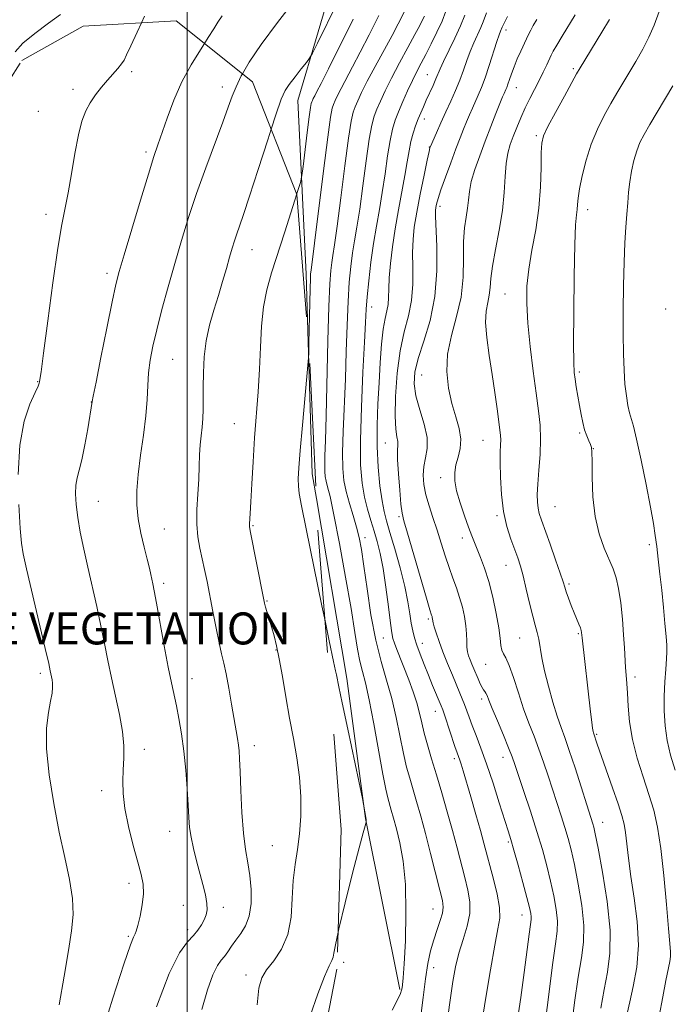
# Model space of a CAD drawing. Extents: x 2197300 to 2200200, y 347300 to 350200.
# Drawn here: x 2198958 to 2199121, y 347638 to 347884 of the extents above; entities that cross this region are included whole.
import ezdxf
from ezdxf.enums import TextEntityAlignment as Align

# ---------------------------------------------------------------- set-up
doc = ezdxf.new("R2010")
doc.units = 0
doc.header["$MEASUREMENT"] = 0
doc.linetypes.add('DGN Style 2', pattern=[51.195507, 30.717304, -20.478203])
doc.linetypes.add('DGN Style 3', pattern=[71.67371, 51.195507, -20.478203])
for name, color, linetype, lineweight in [('32000', 7, 'Continuous', 0), ('DENSE LABEL', 7, 'Continuous', 0), ('DTM HARD BREAKLINE', 7, 'Continuous', 0), ('DTM OBSCURED BREAKLINE', 7, 'Continuous', 0), ('DTM OBSCURED SPOT', 7, 'Continuous', 0), ('DTM SPOT ELEVATION', 2, 'Continuous', 13), ('INDEX CONTOUR', 41, 'Continuous', 13), ('INDEX CONTOUR DASHED', 41, 'DGN Style 3', 13), ('INTERMEDIATE CONTOUR', 44, 'Continuous', 0), ('INTERMEDIATE CONTOUR DASHED', 44, 'DGN Style 3', 0), ('OBSCURED GROUND BOUNDARY', 84, 'DGN Style 2', 0)]:
    doc.layers.add(name, color=color, linetype=linetype, lineweight=lineweight)
doc.styles.add('Style-WORKING', font='WORKING.shx')

msp = doc.modelspace()

# ---------------------------------------------------------------- linework, layer by layer
at = {"layer": '32000', "flags": 128}
msp.add_lwpolyline([(2199000, 347500), (2199000, 350000)], dxfattribs=at)
at = {"layer": 'DTM HARD BREAKLINE'}
for points in [[(2199030.381, 347803.508, 1254.078), (2199029.87, 347820.43, 1254.43), (2199027.74, 347863.93, 1257.29), (2199037.99, 347898.39, 1259.56), (2199051.53, 347919.87, 1259.62), (2199082.57, 347949.87, 1259.17), (2199117.5, 347983.14, 1259.3), (2199155, 348020.31, 1259.69)], [(2199053.35, 347641.31, 1252.16), (2199044.73, 347684.13, 1254.04), (2199040.04, 347719.17, 1253.65), (2199032.428, 347764.236, 1253.421)]]:
    msp.add_polyline3d(points, dxfattribs=at)
at = {"layer": 'DTM OBSCURED BREAKLINE'}
msp.add_polyline3d([(2199032.428, 347764.236, 1253.421), (2199031.38, 347770.44, 1253.39), (2199030.381, 347803.508, 1254.078)], dxfattribs=at)
at = {"layer": 'DTM OBSCURED SPOT'}
for p in [(2198986.09, 347871.09, 1263.69), (2199008.86, 347867.32, 1260.5), (2198971.44, 347866.69, 1264.46), (2198962.77, 347861.23, 1264.99), (2198989.73, 347851.03, 1262.33), (2198964.62, 347835.4, 1264.46), (2199016.31, 347826.57, 1257.23), (2198979.91, 347820.64, 1262.44), (2198996.37, 347799.09, 1259.08), (2198962.55, 347793.51, 1264.07), (2198976.02, 347788.38, 1262.03), (2199011.83, 347783.01, 1256.9), (2198977.81, 347763.57, 1261.19), (2198994.35, 347756.66, 1259.11), (2199016.54, 347757.42, 1255.86), (2198994.18, 347743.01, 1259.64), (2199020.03, 347738.56, 1255.89), (2199022.3, 347726.31, 1256.09), (2198963.26, 347720.49, 1264.35), (2199001.21, 347719.19, 1259.26), (2199016.83, 347702.36, 1257.44), (2198989.29, 347701.43, 1261.48), (2198978.59, 347691.08, 1262.53), (2198995.65, 347680.91, 1260.74), (2199021.4, 347677.31, 1256.88), (2198985.48, 347667.89, 1262.44), (2198999.04, 347662.39, 1261.03), (2199009.12, 347661.87, 1259.43), (2199000.15, 347656.28, 1260.54), (2198985.32, 347654.65, 1262.17), (2199014.77, 347644.94, 1256.5)]:
    msp.add_point(p, dxfattribs=at)
at = {"layer": 'DTM SPOT ELEVATION'}
for p in [(2199079.92, 347881.53, 1241.52), (2199060.25, 347870.36, 1246.86), (2199096.78, 347871.87, 1236.25), (2199082.51, 347867.14, 1239.24), (2199059.44, 347859.31, 1245.45), (2199087.51, 347855.13, 1236.26), (2199060.71, 347852.27, 1244.07), (2199063.38, 347837.37, 1241.58), (2199100.37, 347836.55, 1233.46), (2199079.7, 347815.45, 1236.88), (2199046.24, 347812.17, 1247.41), (2199119.97, 347811.73, 1230.28), (2199098.32, 347795.89, 1233.74), (2199058.82, 347795.2, 1241.02), (2199074.16, 347778.84, 1238.89), (2199098.36, 347780.68, 1234.2), (2199049.69, 347778.15, 1244.85), (2199101.83, 347776.75, 1233.97), (2199063.56, 347769.48, 1240.53), (2199092.21, 347762.24, 1235.02), (2199053.13, 347759.7, 1244.23), (2199077.66, 347759.96, 1238.24), (2199044.57, 347754.44, 1249.5), (2199069.03, 347754.39, 1240.54), (2199115.82, 347752.7, 1232.41), (2199079.96, 347747.54, 1238.78), (2199095.74, 347742.85, 1235.73), (2199060.49, 347734.05, 1244.26), (2199049.18, 347729.31, 1248.85), (2199083.35, 347729.37, 1238.91), (2199098.03, 347730.4, 1236.17), (2199058.98, 347728.02, 1245.38), (2199074.82, 347722.76, 1240.85), (2199112.28, 347719.6, 1233.55), (2199073.85, 347714.09, 1242.4), (2199062.21, 347710.99, 1246.68), (2199102.63, 347705.25, 1235.83), (2199067, 347699.13, 1246.38), (2199079.16, 347699.47, 1242.66), (2199104.15, 347683.16, 1237.3), (2199080.52, 347678.29, 1244.23), (2199061.6, 347661.49, 1250.83), (2199083.91, 347659.94, 1244.7), (2199039.29, 347648.09, 1253.53), (2199061.77, 347646.83, 1249.21)]:
    msp.add_point(p, dxfattribs=at)
at = {"layer": 'INDEX CONTOUR'}
for points in [[(2199013.904, 347870.58, 1260), (2199015.587, 347873.471, 1260), (2199018.582, 347877.891, 1260), (2199022.686, 347883.403, 1260), (2199027.018, 347889.119, 1260)], [(2199058.526, 347634.09, 1250), (2199059.214, 347639.302, 1250), (2199059.719, 347643.964, 1250), (2199060.304, 347647.808, 1250), (2199061.008, 347650.986, 1250), (2199061.814, 347653.758, 1250), (2199062.681, 347656.316, 1250), (2199063.471, 347658.592, 1250), (2199064.025, 347660.45, 1250), (2199064.208, 347661.906, 1250), (2199063.98, 347663.578, 1250), (2199063.335, 347666.235, 1250), (2199061.024, 347675.396, 1250), (2199059.722, 347680.424, 1250), (2199058.551, 347684.758, 1250), (2199057.523, 347688.382, 1250), (2199055.797, 347694.203, 1250), (2199055.021, 347697.028, 1250), (2199054.238, 347700.404, 1250), (2199052.44, 347709.407, 1250), (2199051.319, 347714.217, 1250), (2199050.009, 347718.756, 1250), (2199048.615, 347723.417, 1250), (2199047.272, 347728.767, 1250), (2199046.096, 347735.104, 1250), (2199045.113, 347741.651, 1250), (2199044.327, 347747.357, 1250), (2199043.717, 347751.474, 1250), (2199043.156, 347754.47, 1250), (2199042.492, 347757.107, 1250), (2199041.629, 347759.982, 1250), (2199040.695, 347763.02, 1250), (2199039.873, 347765.976, 1250), (2199039.313, 347768.749, 1250), (2199039.021, 347771.807, 1250), (2199038.971, 347775.761, 1250), (2199039.124, 347781.039, 1250), (2199039.677, 347794.184, 1250), (2199039.904, 347801.1, 1250), (2199040.104, 347807.683, 1250), (2199040.338, 347813.539, 1250), (2199040.651, 347818.384, 1250), (2199041.04, 347822.362, 1250), (2199041.491, 347825.724, 1250), (2199041.995, 347828.797, 1250), (2199042.576, 347832.207, 1250), (2199043.262, 347836.658, 1250), (2199044.063, 347842.515, 1250), (2199044.899, 347848.797, 1250), (2199045.666, 347854.189, 1250), (2199046.303, 347857.737, 1250), (2199046.895, 347859.954, 1250), (2199047.569, 347861.711, 1250), (2199048.446, 347863.757, 1250), (2199049.627, 347866.323, 1250), (2199051.208, 347869.511, 1250), (2199053.204, 347873.299, 1250), (2199055.301, 347877.163, 1250), (2199057.106, 347880.457, 1250), (2199058.32, 347882.702, 1250), (2199059.042, 347884.097, 1250), (2199059.468, 347885.013, 1250)], [(2199096.228, 347631.161, 1240), (2199097.142, 347638.059, 1240), (2199098.053, 347644.394, 1240), (2199098.85, 347649.219, 1240), (2199099.366, 347653.178, 1240), (2199099.419, 347657.313, 1240), (2199098.904, 347662.349, 1240), (2199098.026, 347667.73, 1240), (2199097.065, 347672.583, 1240), (2199096.237, 347676.278, 1240), (2199095.485, 347679.168, 1240), (2199094.684, 347681.852, 1240), (2199093.74, 347684.81, 1240), (2199090.476, 347694.828, 1240), (2199089.355, 347698.215, 1240), (2199088.188, 347701.52, 1240), (2199086.954, 347704.736, 1240), (2199085.669, 347708.034, 1240), (2199084.356, 347711.627, 1240), (2199083.048, 347715.589, 1240), (2199081.816, 347719.421, 1240), (2199080.742, 347722.485, 1240), (2199079.893, 347724.347, 1240), (2199079.276, 347725.403, 1240), (2199078.884, 347726.258, 1240), (2199078.679, 347727.449, 1240), (2199078.501, 347729.261, 1240), (2199078.159, 347731.914, 1240), (2199077.511, 347735.493, 1240), (2199076.619, 347739.539, 1240), (2199075.596, 347743.46, 1240), (2199074.548, 347746.775, 1240), (2199073.558, 347749.45, 1240), (2199072.018, 347753.261, 1240), (2199071.367, 347754.938, 1240), (2199070.572, 347757.059, 1240), (2199069.529, 347759.922, 1240), (2199068.433, 347763.154, 1240), (2199067.557, 347766.218, 1240), (2199067.11, 347768.712, 1240), (2199067.08, 347770.771, 1240), (2199067.395, 347772.668, 1240), (2199067.942, 347774.637, 1240), (2199068.447, 347776.77, 1240), (2199068.594, 347779.119, 1240), (2199068.166, 347781.743, 1240), (2199067.335, 347784.702, 1240), (2199066.372, 347788.061, 1240), (2199065.543, 347791.855, 1240), (2199065.102, 347796.013, 1240), (2199065.302, 347800.433, 1240), (2199066.259, 347805.032, 1240), (2199067.562, 347809.785, 1240), (2199068.662, 347814.684, 1240), (2199069.163, 347819.662, 1240), (2199069.261, 347824.424, 1240), (2199069.305, 347828.616, 1240), (2199069.556, 347831.983, 1240), (2199069.937, 347834.668, 1240), (2199070.287, 347836.915, 1240), (2199070.507, 347838.969, 1240), (2199070.752, 347841.103, 1240), (2199071.241, 347843.592, 1240), (2199072.13, 347846.629, 1240), (2199073.339, 347850.086, 1240), (2199074.722, 347853.748, 1240), (2199076.134, 347857.377, 1240), (2199077.426, 347860.643, 1240), (2199079.095, 347864.783, 1240), (2199079.461, 347865.657, 1240), (2199079.892, 347866.623, 1240), (2199080.126, 347867.192, 1240), (2199080.415, 347867.994, 1240), (2199080.79, 347869.125, 1240), (2199081.288, 347870.58, 1240), (2199081.943, 347872.325, 1240), (2199082.768, 347874.294, 1240), (2199083.649, 347876.278, 1240), (2199085.068, 347879.382, 1240), (2199085.584, 347880.465, 1240), (2199086.116, 347881.487, 1240), (2199086.78, 347882.65, 1240), (2199087.68, 347884.142, 1240)]]:
    msp.add_polyline3d(points, dxfattribs=at)
at = {"layer": 'INDEX CONTOUR DASHED'}
msp.add_polyline3d([(2198992.388, 347636.952, 1260), (2198995.529, 347645.3, 1260), (2198998.095, 347650.544, 1260), (2199000.074, 347653.299, 1260), (2199001.587, 347654.832, 1260), (2199002.745, 347656.188, 1260), (2199003.623, 347657.532, 1260), (2199004.281, 347658.803, 1260), (2199004.763, 347659.991, 1260), (2199005.02, 347661.278, 1260), (2199004.981, 347662.896, 1260), (2199004.608, 347665.016, 1260), (2199003.976, 347667.583, 1260), (2199002.364, 347673.579, 1260), (2199001.598, 347676.651, 1260), (2199001.001, 347679.459, 1260), (2199000.642, 347681.893, 1260), (2199000.436, 347684.378, 1260), (2199000.261, 347687.478, 1260), (2199000.011, 347691.563, 1260), (2198999.66, 347696.261, 1260), (2198999.192, 347701.012, 1260), (2198998.613, 347705.347, 1260), (2198997.973, 347709.143, 1260), (2198997.336, 347712.372, 1260), (2198996.096, 347718.09, 1260), (2198995.304, 347722.012, 1260), (2198994.306, 347727.342, 1260), (2198992.367, 347738.039, 1260), (2198991.787, 347741.141, 1260), (2198991.441, 347742.86, 1260), (2198990.927, 347745.193, 1260), (2198990.554, 347746.817, 1260), (2198990.006, 347749.077, 1260), (2198989.251, 347752.096, 1260), (2198988.446, 347755.598, 1260), (2198987.786, 347759.202, 1260), (2198987.435, 347762.657, 1260), (2198987.421, 347766.224, 1260), (2198987.742, 347770.287, 1260), (2198988.355, 347775.071, 1260), (2198989.074, 347780.155, 1260), (2198989.672, 347784.955, 1260), (2198989.994, 347789.033, 1260), (2198990.159, 347792.524, 1260), (2198990.358, 347795.708, 1260), (2198990.756, 347798.874, 1260), (2198991.423, 347802.362, 1260), (2198992.406, 347806.522, 1260), (2198993.721, 347811.574, 1260), (2198995.27, 347817.233, 1260), (2198996.928, 347823.086, 1260), (2198998.607, 347828.828, 1260), (2199000.392, 347834.6, 1260), (2199002.408, 347840.654, 1260), (2199004.701, 347847.074, 1260), (2199008.945, 347858.501, 1260), (2199010.306, 347862.244, 1260), (2199011.307, 347864.963, 1260), (2199012.292, 347867.358, 1260), (2199013.605, 347870.067, 1260), (2199013.904, 347870.58, 1260)], dxfattribs=at)
at = {"layer": 'INTERMEDIATE CONTOUR'}
for points in [[(2199021.092, 347856.704, 1258), (2199022.27, 347860.325, 1258), (2199023.627, 347864.216, 1258), (2199024.588, 347866.367, 1258), (2199025.624, 347867.94, 1258), (2199027.058, 347869.824, 1258), (2199028.627, 347871.815, 1258), (2199029.923, 347873.434, 1258), (2199030.708, 347874.463, 1258), (2199031.429, 347875.717, 1258), (2199032.705, 347878.27, 1258), (2199037.647, 347888.266, 1258)], [(2199051.375, 347636.154, 1252), (2199052.722, 347638.708, 1252), (2199053.462, 347640.29, 1252), (2199053.769, 347641.173, 1252), (2199053.883, 347641.755, 1252), (2199054.012, 347642.509, 1252), (2199054.195, 347644.213, 1252), (2199054.438, 347647.717, 1252), (2199054.713, 347653.506, 1252), (2199054.868, 347660.588, 1252), (2199054.72, 347667.604, 1252), (2199054.153, 347673.45, 1252), (2199053.326, 347678.052, 1252), (2199052.467, 347681.588, 1252), (2199051.759, 347684.247, 1252), (2199051.197, 347686.252, 1252), (2199050.3, 347689.325, 1252), (2199049.782, 347691.511, 1252), (2199049.042, 347695.276, 1252), (2199046.805, 347707.818, 1252), (2199045.652, 347713.861, 1252), (2199044.699, 347718.073, 1252), (2199043.935, 347720.976, 1252), (2199043.309, 347723.508, 1252), (2199042.746, 347726.55, 1252), (2199042.074, 347730.749, 1252), (2199041.107, 347736.692, 1252), (2199039.734, 347744.57, 1252), (2199038.196, 347752.987, 1252), (2199036.816, 347760.149, 1252), (2199035.842, 347764.723, 1252), (2199035.232, 347767.219, 1252), (2199034.863, 347768.61, 1252), (2199034.633, 347769.747, 1252), (2199034.513, 347771.002, 1252), (2199034.493, 347772.622, 1252), (2199034.559, 347774.963, 1252), (2199034.693, 347778.792, 1252), (2199034.872, 347784.971, 1252), (2199035.302, 347803.724, 1252), (2199035.531, 347812.343, 1252), (2199035.76, 347818.033, 1252), (2199035.994, 347821.33, 1252), (2199036.245, 347823.334, 1252), (2199036.535, 347825.134, 1252), (2199036.951, 347827.804, 1252), (2199037.592, 347832.415, 1252), (2199038.508, 347839.514, 1252), (2199039.533, 347847.556, 1252), (2199040.456, 347854.47, 1252), (2199041.124, 347858.728, 1252), (2199041.629, 347860.956, 1252), (2199042.129, 347862.32, 1252), (2199042.781, 347863.832, 1252), (2199043.744, 347865.887, 1252), (2199045.182, 347868.725, 1252), (2199047.16, 347872.431, 1252), (2199051.386, 347880.215, 1252), (2199052.934, 347883.139, 1252), (2199055.437, 347887.992, 1252)], [(2198956.917, 347876.058, 1266), (2198958.873, 347878.236, 1266), (2198961.885, 347880.719, 1266), (2198965.32, 347883.299, 1266), (2198968.296, 347885.476, 1266)], [(2198988.575, 347883.377, 1264), (2198989.312, 347885.036, 1264)], [(2199004.369, 347878.202, 1262), (2199005.318, 347879.655, 1262), (2199006.715, 347881.866, 1262), (2199007.75, 347883.548, 1262), (2199008.762, 347885.09, 1262)], [(2199030.523, 347801.66, 1254), (2199030.558, 347803.123, 1254), (2199030.829, 347816.742, 1254), (2199030.9, 347819.337, 1254), (2199030.952, 347820.506, 1254), (2199030.998, 347820.944, 1254), (2199031.075, 347821.471, 1254), (2199031.326, 347823.4, 1254), (2199031.923, 347828.172, 1254), (2199034.169, 347846.314, 1254), (2199035.245, 347854.752, 1254), (2199035.944, 347859.718, 1254), (2199036.363, 347861.958, 1254), (2199036.689, 347862.929, 1254), (2199037.094, 347863.869, 1254), (2199037.694, 347865.147, 1254), (2199038.588, 347866.912, 1254), (2199041.475, 347872.32, 1254), (2199043.415, 347876.019, 1254), (2199045.629, 347880.369, 1254), (2199048.077, 347885.224, 1254)], [(2199065.329, 347634.523, 1248), (2199066.004, 347639.239, 1248), (2199066.634, 347643.356, 1248), (2199067.307, 347646.995, 1248), (2199068.144, 347650.419, 1248), (2199069.196, 347653.829, 1248), (2199070.204, 347657.178, 1248), (2199070.837, 347660.356, 1248), (2199070.851, 347663.315, 1248), (2199070.365, 347666.232, 1248), (2199069.586, 347669.347, 1248), (2199067.668, 347676.789, 1248), (2199066.511, 347681.131, 1248), (2199065.206, 347685.821, 1248), (2199063.835, 347690.581, 1248), (2199062.5, 347695.09, 1248), (2199061.294, 347699.082, 1248), (2199060.262, 347702.545, 1248), (2199059.434, 347705.531, 1248), (2199058.81, 347708.125, 1248), (2199058.248, 347710.553, 1248), (2199057.567, 347713.077, 1248), (2199056.644, 347715.88, 1248), (2199055.561, 347718.821, 1248), (2199052.606, 347726.411, 1248), (2199051.98, 347728.05, 1248), (2199051.586, 347729.218, 1248), (2199051.3, 347730.605, 1248), (2199050.968, 347733.058, 1248), (2199050.468, 347737.108, 1248), (2199049.833, 347742.024, 1248), (2199049.132, 347746.756, 1248), (2199048.417, 347750.506, 1248), (2199047.679, 347753.466, 1248), (2199046.889, 347756.079, 1248), (2199046.039, 347758.725, 1248), (2199045.195, 347761.546, 1248), (2199044.443, 347764.621, 1248), (2199043.862, 347768.13, 1248), (2199043.512, 347772.66, 1248), (2199043.45, 347778.9, 1248), (2199043.69, 347787.114, 1248), (2199044.094, 347795.891, 1248), (2199044.483, 347803.397, 1248), (2199044.728, 347808.346, 1248), (2199044.906, 347811.643, 1248), (2199045.145, 347814.736, 1248), (2199045.542, 347818.737, 1248), (2199046.087, 347823.394, 1248), (2199046.738, 347828.114, 1248), (2199047.456, 347832.46, 1248), (2199048.2, 347836.611, 1248), (2199048.932, 347840.902, 1248), (2199049.619, 347845.516, 1248), (2199050.264, 347850.039, 1248), (2199050.876, 347853.907, 1248), (2199051.482, 347856.747, 1248), (2199052.161, 347858.951, 1248), (2199053.009, 347861.102, 1248), (2199054.084, 347863.632, 1248), (2199055.286, 347866.356, 1248), (2199056.48, 347868.938, 1248), (2199057.575, 347871.151, 1248), (2199058.652, 347873.212, 1248), (2199059.84, 347875.455, 1248), (2199061.211, 347878.106, 1248), (2199062.63, 347880.973, 1248), (2199063.904, 347883.764, 1248), (2199064.891, 347886.238, 1248)], [(2199073.655, 347631.374, 1246), (2199074.81, 347638.856, 1246), (2199076.015, 347646.279, 1246), (2199077.103, 347652.426, 1246), (2199077.919, 347656.482, 1246), (2199078.347, 347659.226, 1246), (2199078.281, 347661.837, 1246), (2199077.683, 347665.189, 1246), (2199076.774, 347668.945, 1246), (2199074.376, 347677.962, 1246), (2199073.514, 347681.101, 1246), (2199072.364, 347685.156, 1246), (2199071.101, 347689.532, 1246), (2199069.185, 347696.06, 1246), (2199068.674, 347697.734, 1246), (2199068.335, 347698.777, 1246), (2199067.705, 347700.55, 1246), (2199067.153, 347702.147, 1246), (2199064.595, 347709.809, 1246), (2199064.075, 347711.321, 1246), (2199063.689, 347712.336, 1246), (2199061.55, 347717.468, 1246), (2199060.499, 347720.034, 1246), (2199059.432, 347722.696, 1246), (2199058.437, 347725.257, 1246), (2199057.606, 347727.526, 1246), (2199056.999, 347729.398, 1246), (2199056.56, 347731.117, 1246), (2199056.207, 347733.014, 1246), (2199055.847, 347735.387, 1246), (2199055.342, 347738.415, 1246), (2199054.545, 347742.245, 1246), (2199053.381, 347746.865, 1246), (2199052.059, 347751.627, 1246), (2199050.858, 347755.722, 1246), (2199049.989, 347758.63, 1246), (2199049.374, 347760.98, 1246), (2199048.865, 347763.692, 1246), (2199048.357, 347767.461, 1246), (2199047.919, 347772.119, 1246), (2199047.661, 347777.276, 1246), (2199047.659, 347782.592, 1246), (2199047.849, 347787.933, 1246), (2199048.134, 347793.211, 1246), (2199048.435, 347798.298, 1246), (2199048.765, 347802.886, 1246), (2199049.154, 347806.624, 1246), (2199049.612, 347809.295, 1246), (2199050.057, 347811.221, 1246), (2199050.38, 347812.854, 1246), (2199050.519, 347814.614, 1246), (2199050.573, 347816.765, 1246), (2199050.686, 347819.535, 1246), (2199050.974, 347823.077, 1246), (2199051.456, 347827.239, 1246), (2199052.127, 347831.796, 1246), (2199052.958, 347836.506, 1246), (2199054.602, 347845.144, 1246), (2199055.175, 347848.517, 1246), (2199055.629, 347851.281, 1246), (2199056.086, 347853.625, 1246), (2199056.641, 347855.711, 1246), (2199057.27, 347857.589, 1246), (2199057.92, 347859.282, 1246), (2199058.557, 347860.832, 1246), (2199059.218, 347862.359, 1246), (2199059.959, 347864, 1246), (2199061.652, 347867.677, 1246), (2199062.37, 347869.294, 1246), (2199063.438, 347871.863, 1246), (2199064.271, 347873.682, 1246), (2199067.11, 347879.503, 1246), (2199068.551, 347882.63, 1246), (2199069.633, 347885.288, 1246)], [(2199082.684, 347632.747, 1244), (2199083.64, 347639.287, 1244), (2199084.493, 347645.583, 1244), (2199085.722, 347655.194, 1244), (2199086.049, 347657.623, 1244), (2199086.201, 347658.843, 1244), (2199086.22, 347659.549, 1244), (2199086.117, 347660.393, 1244), (2199085.803, 347661.858, 1244), (2199085.161, 347664.379, 1244), (2199084.143, 347668.157, 1244), (2199082.961, 347672.436, 1244), (2199081.894, 347676.223, 1244), (2199081.123, 347678.864, 1244), (2199080.445, 347681.071, 1244), (2199078.26, 347688.062, 1244), (2199076.69, 347693, 1244), (2199075.089, 347697.81, 1244), (2199073.658, 347701.777, 1244), (2199072.439, 347704.918, 1244), (2199071.443, 347707.43, 1244), (2199070.667, 347709.495, 1244), (2199069.516, 347712.7, 1244), (2199068.99, 347714.06, 1244), (2199068.371, 347715.559, 1244), (2199066.485, 347720.043, 1244), (2199065.287, 347722.959, 1244), (2199064.135, 347725.878, 1244), (2199063.176, 347728.477, 1244), (2199062.446, 347730.61, 1244), (2199061.956, 347732.166, 1244), (2199061.698, 347733.1, 1244), (2199061.599, 347733.585, 1244), (2199061.529, 347734.123, 1244), (2199061.468, 347734.398, 1244), (2199061.39, 347734.676, 1244), (2199061.257, 347735.089, 1244), (2199060.867, 347736.352, 1244), (2199059.98, 347739.324, 1244), (2199055.225, 347755.543, 1244), (2199054.328, 347758.642, 1244), (2199053.883, 347760.604, 1244), (2199053.609, 347762.841, 1244), (2199053.288, 347766.349, 1244), (2199052.971, 347770.451, 1244), (2199052.772, 347774.055, 1244), (2199052.764, 347776.349, 1244), (2199052.829, 347777.651, 1244), (2199052.809, 347778.562, 1244), (2199052.599, 347779.678, 1244), (2199052.324, 347781.581, 1244), (2199052.166, 347784.85, 1244), (2199052.28, 347789.79, 1244), (2199052.7, 347795.616, 1244), (2199053.434, 347801.27, 1244), (2199054.439, 347805.961, 1244), (2199055.476, 347809.967, 1244), (2199056.253, 347813.825, 1244), (2199056.572, 347817.928, 1244), (2199056.585, 347822.056, 1244), (2199056.533, 347825.842, 1244), (2199056.631, 347829.081, 1244), (2199056.955, 347832.23, 1244), (2199057.555, 347835.914, 1244), (2199058.43, 347840.478, 1244), (2199059.389, 347845.173, 1244), (2199060.193, 347848.98, 1244), (2199060.664, 347851.147, 1244), (2199060.869, 347852.029, 1244), (2199060.935, 347852.253, 1244), (2199060.994, 347852.399, 1244), (2199062.477, 347855.784, 1244), (2199063.582, 347858.275, 1244), (2199064.823, 347861.032, 1244), (2199066.075, 347863.773, 1244), (2199067.266, 347866.436, 1244), (2199068.338, 347869.014, 1244), (2199069.259, 347871.502, 1244), (2199070.099, 347873.894, 1244), (2199070.955, 347876.186, 1244), (2199071.888, 347878.364, 1244), (2199073.627, 347882.139, 1244), (2199074.23, 347883.619, 1244), (2199075.031, 347885.82, 1244)], [(2199088.437, 347622.536, 1242), (2199090.553, 347639.433, 1242), (2199091.609, 347647.493, 1242), (2199092.366, 347652.739, 1242), (2199092.773, 347655.925, 1242), (2199092.82, 347658.432, 1242), (2199092.511, 347661.371, 1242), (2199091.914, 347664.795, 1242), (2199091.113, 347668.481, 1242), (2199090.167, 347672.286, 1242), (2199089.04, 347676.349, 1242), (2199087.671, 347680.885, 1242), (2199086.059, 347685.936, 1242), (2199084.433, 347690.889, 1242), (2199082.187, 347697.642, 1242), (2199081.481, 347699.621, 1242), (2199080.592, 347701.855, 1242), (2199079.27, 347705.008, 1242), (2199077.768, 347708.557, 1242), (2199076.463, 347711.681, 1242), (2199075.635, 347713.749, 1242), (2199075.183, 347714.92, 1242), (2199074.91, 347715.541, 1242), (2199074.645, 347715.937, 1242), (2199074.333, 347716.333, 1242), (2199073.945, 347716.932, 1242), (2199073.467, 347717.874, 1242), (2199072.928, 347719.068, 1242), (2199071.838, 347721.628, 1242), (2199071.347, 347722.815, 1242), (2199070.919, 347723.898, 1242), (2199070.571, 347724.88, 1242), (2199070.31, 347725.886, 1242), (2199070.149, 347727.073, 1242), (2199070.077, 347728.565, 1242), (2199070.011, 347730.357, 1242), (2199069.849, 347732.412, 1242), (2199069.509, 347734.682, 1242), (2199068.991, 347737.076, 1242), (2199068.317, 347739.489, 1242), (2199067.512, 347741.861, 1242), (2199066.613, 347744.3, 1242), (2199065.662, 347746.955, 1242), (2199064.691, 347749.925, 1242), (2199063.699, 347753.102, 1242), (2199062.675, 347756.328, 1242), (2199061.629, 347759.463, 1242), (2199060.657, 347762.442, 1242), (2199059.874, 347765.216, 1242), (2199059.379, 347767.756, 1242), (2199059.204, 347770.099, 1242), (2199059.361, 347772.299, 1242), (2199059.799, 347774.447, 1242), (2199060.192, 347776.77, 1242), (2199060.148, 347779.531, 1242), (2199059.42, 347782.877, 1242), (2199058.336, 347786.491, 1242), (2199057.37, 347789.939, 1242), (2199056.92, 347792.949, 1242), (2199057.091, 347795.896, 1242), (2199057.913, 347799.317, 1242), (2199059.325, 347803.637, 1242), (2199060.901, 347808.839, 1242), (2199062.126, 347814.796, 1242), (2199062.625, 347821.241, 1242), (2199062.596, 347827.347, 1242), (2199062.265, 347834.977, 1242), (2199062.272, 347836.359, 1242), (2199062.369, 347837.117, 1242), (2199062.551, 347837.99, 1242), (2199062.927, 347839.37, 1242), (2199063.636, 347841.562, 1242), (2199064.75, 347844.716, 1242), (2199066.081, 347848.337, 1242), (2199067.373, 347851.773, 1242), (2199068.429, 347854.524, 1242), (2199069.288, 347856.695, 1242), (2199070.047, 347858.543, 1242), (2199070.786, 347860.283, 1242), (2199071.521, 347861.966, 1242), (2199072.996, 347865.237, 1242), (2199073.792, 347867.129, 1242), (2199074.7, 347869.569, 1242), (2199075.738, 347872.686, 1242), (2199077.638, 347878.691, 1242), (2199078.203, 347880.383, 1242), (2199078.525, 347881.239, 1242), (2199078.974, 347882.297, 1242), (2199079.21, 347882.793, 1242), (2199079.618, 347883.57, 1242), (2199080.35, 347884.898, 1242)], [(2199103.732, 347636.684, 1238), (2199104.496, 347641.296, 1238), (2199105.333, 347645.699, 1238), (2199105.959, 347650.43, 1238), (2199106.019, 347656.195, 1238), (2199105.297, 347663.327, 1238), (2199104.137, 347670.667, 1238), (2199103.017, 347676.685, 1238), (2199102.307, 347680.27, 1238), (2199101.93, 347681.987, 1238), (2199101.696, 347682.82, 1238), (2199097.229, 347696.808, 1238), (2199095.784, 347701.186, 1238), (2199094.659, 347704.396, 1238), (2199093.73, 347706.962, 1238), (2199092.786, 347709.723, 1238), (2199091.685, 347713.28, 1238), (2199090.554, 347717.284, 1238), (2199089.589, 347721.143, 1238), (2199088.93, 347724.383, 1238), (2199088.141, 347729.053, 1238), (2199087.747, 347730.748, 1238), (2199087.258, 347732.505, 1238), (2199086.634, 347734.827, 1238), (2199085.86, 347738.018, 1238), (2199085.022, 347741.591, 1238), (2199084.23, 347744.863, 1238), (2199083.553, 347747.352, 1238), (2199082.896, 347749.38, 1238), (2199081.158, 347754.064, 1238), (2199080.147, 347757.247, 1238), (2199079.298, 347761.022, 1238), (2199078.77, 347765.292, 1238), (2199078.519, 347769.562, 1238), (2199078.457, 347773.235, 1238), (2199078.496, 347775.872, 1238), (2199078.568, 347777.657, 1238), (2199078.609, 347778.928, 1238), (2199078.563, 347780.044, 1238), (2199078.405, 347781.438, 1238), (2199077.692, 347786.745, 1238), (2199077.138, 347790.777, 1238), (2199076.473, 347795.327, 1238), (2199075.746, 347800.046, 1238), (2199075.13, 347804.525, 1238), (2199074.827, 347808.34, 1238), (2199074.963, 347811.201, 1238), (2199075.354, 347813.353, 1238), (2199075.738, 347815.175, 1238), (2199075.938, 347817.047, 1238), (2199076.114, 347819.35, 1238), (2199076.512, 347822.467, 1238), (2199077.287, 347826.625, 1238), (2199078.227, 347831.431, 1238), (2199079.031, 347836.338, 1238), (2199079.481, 347840.87, 1238), (2199079.714, 347844.84, 1238), (2199079.95, 347848.131, 1238), (2199080.364, 347850.708, 1238), (2199080.966, 347852.848, 1238), (2199081.728, 347854.906, 1238), (2199082.617, 347857.161, 1238), (2199083.619, 347859.574, 1238), (2199084.722, 347862.027, 1238), (2199085.902, 347864.422, 1238), (2199088.248, 347868.938, 1238), (2199089.278, 347871.016, 1238), (2199090.147, 347872.843, 1238), (2199091.282, 347875.288, 1238), (2199091.795, 347876.268, 1238), (2199092.639, 347877.722, 1238), (2199094.001, 347879.984, 1238), (2199097.29, 347885.361, 1238)], [(2199118.35, 347634.676, 1234), (2199119.221, 347639.516, 1234), (2199120.012, 347643.622, 1234), (2199120.977, 347648.316, 1234), (2199121.159, 347649.584, 1234), (2199121.163, 347650.797, 1234), (2199120.993, 347652.816, 1234), (2199120.653, 347656.584, 1234), (2199120.149, 347662.635, 1234), (2199119.511, 347669.841, 1234), (2199118.766, 347676.666, 1234), (2199117.934, 347681.968, 1234), (2199116.952, 347686.19, 1234), (2199115.746, 347690.172, 1234), (2199114.3, 347694.565, 1234), (2199112.837, 347699.256, 1234), (2199111.639, 347703.942, 1234), (2199110.912, 347708.341, 1234), (2199110.548, 347712.25, 1234), (2199110.358, 347715.488, 1234), (2199110.191, 347717.969, 1234), (2199110.028, 347719.988, 1234), (2199109.883, 347721.938, 1234), (2199109.621, 347726.859, 1234), (2199109.416, 347730.149, 1234), (2199109.103, 347734.054, 1234), (2199108.682, 347738.099, 1234), (2199108.164, 347741.684, 1234), (2199107.543, 347744.407, 1234), (2199106.764, 347746.64, 1234), (2199104.513, 347751.825, 1234), (2199103.25, 347755.398, 1234), (2199102.251, 347759.728, 1234), (2199101.715, 347764.709, 1234), (2199101.531, 347769.605, 1234), (2199101.506, 347773.519, 1234), (2199101.471, 347775.828, 1234), (2199101.351, 347776.991, 1234), (2199101.095, 347777.74, 1234), (2199100.674, 347778.683, 1234), (2199100.154, 347779.929, 1234), (2199099.624, 347781.462, 1234), (2199099.154, 347783.264, 1234), (2199098.73, 347785.303, 1234), (2199098.329, 347787.543, 1234), (2199097.931, 347789.913, 1234), (2199097.559, 347792.2, 1234), (2199097.254, 347794.152, 1234), (2199097.041, 347795.802, 1234), (2199096.923, 347798.291, 1234), (2199096.887, 347803.048, 1234), (2199096.923, 347810.853, 1234), (2199097.024, 347819.924, 1234), (2199097.186, 347827.831, 1234), (2199097.393, 347832.752, 1234), (2199097.604, 347835.283, 1234), (2199097.773, 347836.628, 1234), (2199097.881, 347837.848, 1234), (2199098.037, 347839.441, 1234), (2199098.381, 347841.765, 1234), (2199099.028, 347845.038, 1234), (2199099.996, 347848.926, 1234), (2199101.278, 347852.957, 1234), (2199102.84, 347856.731, 1234), (2199104.539, 347860.141, 1234), (2199106.204, 347863.15, 1234), (2199107.718, 347865.776, 1234), (2199109.176, 347868.239, 1234), (2199112.451, 347873.687, 1234), (2199114.204, 347876.745, 1234), (2199115.77, 347879.786, 1234), (2199117.038, 347882.754, 1234), (2199118.304, 347886.166, 1234)], [(2199027.505, 347840.513, 1256), (2199027.628, 347840.903, 1256), (2199028.397, 347843.414, 1256), (2199028.772, 347845.096, 1256), (2199029.077, 347847.39, 1256), (2199030.119, 347855.864, 1256), (2199030.621, 347859.817, 1256), (2199030.938, 347862.126, 1256), (2199031.119, 347863.138, 1256), (2199031.249, 347863.537, 1256), (2199031.408, 347863.906, 1256), (2199031.643, 347864.407, 1256), (2199031.993, 347865.099, 1256), (2199032.547, 347866.148, 1256), (2199033.587, 347868.154, 1256), (2199035.442, 347871.822, 1256), (2199041.642, 347884.272, 1256)], [(2199110.332, 347635.355, 1236), (2199110.939, 347638.198, 1236), (2199111.835, 347642.08, 1236), (2199112.702, 347646.886, 1236), (2199113.126, 347652.387, 1236), (2199112.828, 347658.312, 1236), (2199112.064, 347664.221, 1236), (2199111.227, 347669.637, 1236), (2199110.624, 347674.169, 1236), (2199109.908, 347680.602, 1236), (2199109.555, 347682.759, 1236), (2199108.997, 347684.905, 1236), (2199108.056, 347687.783, 1236), (2199106.65, 347691.842, 1236), (2199102.819, 347702.76, 1236), (2199101.859, 347705.6, 1236), (2199101.765, 347705.945, 1236), (2199101.626, 347706.719, 1236), (2199101.413, 347708.271, 1236), (2199101.108, 347710.834, 1236), (2199099.015, 347729.344, 1236), (2199098.888, 347730.707, 1236), (2199098.79, 347731.173, 1236), (2199098.57, 347731.856, 1236), (2199098.188, 347732.825, 1236), (2199097.017, 347735.659, 1236), (2199096.301, 347737.478, 1236), (2199095.607, 347739.313, 1236), (2199095.04, 347740.883, 1236), (2199094.647, 347742.065, 1236), (2199094.225, 347743.386, 1236), (2199093.513, 347745.529, 1236), (2199092.347, 347748.91, 1236), (2199090.964, 347752.852, 1236), (2199088.814, 347758.871, 1236), (2199088.273, 347760.513, 1236), (2199087.964, 347761.839, 1236), (2199087.798, 347763.319, 1236), (2199087.771, 347765.248, 1236), (2199087.902, 347767.882, 1236), (2199088.177, 347771.349, 1236), (2199088.467, 347775.265, 1236), (2199088.608, 347779.124, 1236), (2199088.474, 347782.615, 1236), (2199088.081, 347786.213, 1236), (2199087.477, 347790.596, 1236), (2199086.731, 347796.176, 1236), (2199085.986, 347802.337, 1236), (2199085.402, 347808.193, 1236), (2199085.118, 347813.11, 1236), (2199085.185, 347817.424, 1236), (2199085.632, 347821.715, 1236), (2199086.437, 347826.44, 1236), (2199087.37, 347831.562, 1236), (2199088.153, 347836.917, 1236), (2199088.579, 347842.279, 1236), (2199088.733, 347847.132, 1236), (2199088.776, 347850.894, 1236), (2199088.89, 347853.261, 1236), (2199089.35, 347855.049, 1236), (2199090.455, 347857.354, 1236), (2199092.348, 347860.904, 1236), (2199094.559, 347864.961, 1236), (2199097.643, 347870.543, 1236), (2199098.52, 347872.054, 1236), (2199103.926, 347880.978, 1236), (2199105.852, 347884.19, 1236)], [(2199122.301, 347696.229, 1232), (2199121.175, 347699.994, 1232), (2199120.316, 347703.642, 1232), (2199119.798, 347707.349, 1232), (2199119.578, 347711.092, 1232), (2199119.583, 347714.798, 1232), (2199119.737, 347718.362, 1232), (2199119.955, 347721.55, 1232), (2199120.147, 347724.097, 1232), (2199120.238, 347725.904, 1232), (2199120.206, 347727.534, 1232), (2199120.049, 347729.719, 1232), (2199119.765, 347732.981, 1232), (2199119.39, 347737.007, 1232), (2199118.96, 347741.279, 1232), (2199118.514, 347745.344, 1232), (2199118.083, 347749.028, 1232), (2199117.697, 347752.22, 1232), (2199117.352, 347754.972, 1232), (2199116.904, 347757.973, 1232), (2199116.174, 347762.07, 1232), (2199115.065, 347767.731, 1232), (2199113.79, 347773.895, 1232), (2199112.645, 347779.12, 1232), (2199111.849, 347782.369, 1232), (2199110.912, 347785.683, 1232), (2199110.498, 347787.555, 1232), (2199110.096, 347789.975, 1232), (2199109.755, 347792.908, 1232), (2199109.514, 347796.353, 1232), (2199109.368, 347800.473, 1232), (2199109.298, 347805.462, 1232), (2199109.293, 347811.368, 1232), (2199109.359, 347817.604, 1232), (2199109.507, 347823.432, 1232), (2199109.736, 347828.274, 1232), (2199110.002, 347832.209, 1232), (2199110.248, 347835.477, 1232), (2199110.442, 347838.31, 1232), (2199110.645, 347840.919, 1232), (2199110.942, 347843.506, 1232), (2199111.398, 347846.202, 1232), (2199111.995, 347848.867, 1232), (2199112.701, 347851.29, 1232), (2199113.509, 347853.367, 1232), (2199114.54, 347855.421, 1232), (2199115.945, 347857.88, 1232), (2199117.793, 347861.009, 1232), (2199121.726, 347867.579, 1232)], [(2199037.866, 347655.675, 1254), (2199038.052, 347656.542, 1254), (2199039.622, 347663.016, 1254), (2199041.501, 347670.417, 1254), (2199043.151, 347676.77, 1254), (2199044.162, 347680.587, 1254), (2199044.637, 347682.318, 1254), (2199044.911, 347683.238, 1254), (2199044.927, 347683.624, 1254), (2199044.915, 347683.915, 1254), (2199044.816, 347684.381, 1254), (2199044.238, 347687.738, 1254), (2199043.938, 347689.179, 1254), (2199040.27, 347706.489, 1254), (2199038.888, 347713.065, 1254), (2199038.057, 347717.124, 1254), (2199037.465, 347720.099, 1254), (2199037.245, 347721.071, 1254), (2199036.725, 347723.427, 1254), (2199035.627, 347728.609, 1254), (2199034.578, 347733.662, 1254)]]:
    msp.add_polyline3d(points, dxfattribs=at)
at = {"layer": 'INTERMEDIATE CONTOUR DASHED'}
for points in [[(2198957.714, 347770.283, 1264), (2198958.081, 347777.65, 1264), (2198959.174, 347783.578, 1264), (2198960.623, 347787.913, 1264), (2198961.912, 347790.783, 1264), (2198962.654, 347792.379, 1264), (2198962.954, 347793.115, 1264), (2198963.044, 347793.466, 1264), (2198963.144, 347794.042, 1264), (2198963.426, 347796.012, 1264), (2198964.049, 347800.679, 1264), (2198965.103, 347808.72, 1264), (2198966.386, 347818.294, 1264), (2198967.624, 347826.934, 1264), (2198968.612, 347832.846, 1264), (2198970.18, 347840.761, 1264), (2198971.004, 347845.505, 1264), (2198971.88, 347850.657, 1264), (2198972.775, 347855.303, 1264), (2198973.671, 347858.761, 1264), (2198974.636, 347861.279, 1264), (2198975.759, 347863.332, 1264), (2198977.095, 347865.306, 1264), (2198978.563, 347867.22, 1264), (2198980.051, 347868.996, 1264), (2198982.658, 347871.917, 1264), (2198983.585, 347873.045, 1264), (2198984.215, 347874.039, 1264), (2198984.852, 347875.362, 1264), (2198985.879, 347877.57, 1264), (2198987.516, 347880.99, 1264), (2198988.575, 347883.377, 1264)], [(2198978.243, 347629.128, 1262), (2198981.426, 347639.141, 1262), (2198984.185, 347647.69, 1262), (2198985.825, 347652.54, 1262), (2198986.563, 347654.445, 1262), (2198987.036, 347655.232, 1262), (2198987.29, 347655.943, 1262), (2198987.674, 347657.369, 1262), (2198988.215, 347659.692, 1262), (2198988.746, 347662.514, 1262), (2198989.054, 347665.293, 1262), (2198988.966, 347667.681, 1262), (2198988.479, 347670.111, 1262), (2198987.634, 347673.214, 1262), (2198986.51, 347677.39, 1262), (2198985.352, 347682.115, 1262), (2198984.445, 347686.64, 1262), (2198983.997, 347690.393, 1262), (2198983.916, 347693.522, 1262), (2198984.03, 347696.363, 1262), (2198984.17, 347699.221, 1262), (2198984.165, 347702.343, 1262), (2198983.845, 347705.955, 1262), (2198983.104, 347710.183, 1262), (2198982.102, 347714.771, 1262), (2198981.064, 347719.361, 1262), (2198980.157, 347723.703, 1262), (2198979.314, 347727.958, 1262), (2198978.41, 347732.39, 1262), (2198977.36, 347737.177, 1262), (2198975.108, 347747.032, 1262), (2198974.097, 347751.611, 1262), (2198973.247, 347755.789, 1262), (2198972.601, 347759.509, 1262), (2198972.193, 347762.723, 1262), (2198972.034, 347765.428, 1262), (2198972.123, 347767.629, 1262), (2198972.454, 347769.432, 1262), (2198972.981, 347771.345, 1262), (2198973.651, 347773.972, 1262), (2198974.398, 347777.656, 1262), (2198975.114, 347781.676, 1262), (2198976.257, 347788.54, 1262), (2198976.515, 347789.879, 1262), (2198977.2, 347793.354, 1262), (2198978.431, 347799.546, 1262), (2198979.912, 347806.938, 1262), (2198981.245, 347813.484, 1262), (2198982.175, 347817.796, 1262), (2198983.02, 347821.106, 1262), (2198984.242, 347825.305, 1262), (2198986.137, 347831.663, 1262), (2198988.342, 347838.991, 1262), (2198990.327, 347845.483, 1262), (2198991.714, 347849.845, 1262), (2198992.722, 347852.838, 1262), (2198995.018, 347859.513, 1262), (2198996.675, 347863.959, 1262), (2198998.693, 347868.561, 1262), (2199001.012, 347872.864, 1262), (2199003.338, 347876.624, 1262), (2199004.369, 347878.202, 1262)], [(2199003.726, 347636.327, 1258), (2199005.127, 347641.252, 1258), (2199006.502, 347645.026, 1258), (2199007.626, 347647.338, 1258), (2199008.545, 347648.65, 1258), (2199009.372, 347649.62, 1258), (2199010.208, 347650.778, 1258), (2199011.134, 347652.162, 1258), (2199012.214, 347653.685, 1258), (2199013.465, 347655.316, 1258), (2199014.681, 347657.241, 1258), (2199015.602, 347659.709, 1258), (2199016.034, 347662.853, 1258), (2199016.036, 347666.366, 1258), (2199015.731, 347669.833, 1258), (2199015.241, 347673.009, 1258), (2199014.679, 347676.339, 1258), (2199014.159, 347680.444, 1258), (2199013.768, 347685.658, 1258), (2199013.498, 347691.177, 1258), (2199013.314, 347695.91, 1258), (2199013.18, 347699.069, 1258), (2199013.052, 347701.045, 1258), (2199012.885, 347702.53, 1258), (2199012.636, 347704.146, 1258), (2199011.149, 347712.757, 1258), (2199010.448, 347716.752, 1258), (2199009.774, 347720.342, 1258), (2199009.189, 347723.057, 1258), (2199008.632, 347725.404, 1258), (2199008.011, 347728.135, 1258), (2199007.263, 347731.775, 1258), (2199006.454, 347735.932, 1258), (2199005.005, 347743.476, 1258), (2199004.405, 347746.463, 1258), (2199003.823, 347749.172, 1258), (2199003.233, 347751.821, 1258), (2199002.733, 347754.626, 1258), (2199002.454, 347757.806, 1258), (2199002.477, 347761.477, 1258), (2199002.687, 347765.363, 1258), (2199002.926, 347769.087, 1258), (2199003.068, 347772.353, 1258), (2199003.16, 347775.187, 1258), (2199003.284, 347777.693, 1258), (2199003.501, 347779.977, 1258), (2199003.752, 347782.145, 1258), (2199003.957, 347784.299, 1258), (2199004.055, 347786.56, 1258), (2199004.075, 347789.102, 1258), (2199004.07, 347792.117, 1258), (2199004.105, 347795.714, 1258), (2199004.296, 347799.685, 1258), (2199004.774, 347803.74, 1258), (2199005.616, 347807.648, 1258), (2199006.701, 347811.4, 1258), (2199007.854, 347815.045, 1258), (2199008.928, 347818.59, 1258), (2199009.875, 347821.874, 1258), (2199010.671, 347824.695, 1258), (2199011.315, 347826.93, 1258), (2199011.875, 347828.769, 1258), (2199012.446, 347830.485, 1258), (2199013.136, 347832.436, 1258), (2199014.142, 347835.323, 1258), (2199015.681, 347839.934, 1258), (2199017.844, 347846.626, 1258), (2199020.22, 347854.024, 1258), (2199021.092, 347856.704, 1258)], [(2199017.588, 347637.492, 1256), (2199018.012, 347641.696, 1256), (2199018.732, 347644.247, 1256), (2199019.95, 347646.221, 1256), (2199021.746, 347648.535, 1256), (2199023.7, 347651.455, 1256), (2199025.273, 347655.09, 1256), (2199026.081, 347659.445, 1256), (2199026.387, 347664.126, 1256), (2199026.614, 347668.637, 1256), (2199027.08, 347672.635, 1256), (2199027.681, 347676.391, 1256), (2199028.21, 347680.328, 1256), (2199028.492, 347684.756, 1256), (2199028.476, 347689.546, 1256), (2199028.144, 347694.454, 1256), (2199027.5, 347699.307, 1256), (2199026.644, 347704.195, 1256), (2199025.699, 347709.279, 1256), (2199024.772, 347714.6, 1256), (2199023.905, 347719.731, 1256), (2199023.124, 347724.126, 1256), (2199022.445, 347727.405, 1256), (2199021.834, 347729.842, 1256), (2199021.247, 347731.877, 1256), (2199019.702, 347737.037, 1256), (2199019.432, 347738.026, 1256), (2199019.162, 347739.264, 1256), (2199015.842, 347756.198, 1256), (2199015.67, 347757.258, 1256), (2199015.659, 347757.883, 1256), (2199015.832, 347760.487, 1256), (2199016.008, 347763.439, 1256), (2199016.252, 347767.922, 1256), (2199016.565, 347773.473, 1256), (2199016.947, 347779.443, 1256), (2199017.818, 347790.999, 1256), (2199018.169, 347796.598, 1256), (2199018.408, 347802.121, 1256), (2199018.674, 347807.404, 1256), (2199019.151, 347812.236, 1256), (2199019.987, 347816.542, 1256), (2199021.187, 347820.769, 1256), (2199024.506, 347831.042, 1256), (2199027.505, 347840.513, 1256)], [(2199034.578, 347733.662, 1254), (2199033.81, 347737.364, 1254), (2199029.845, 347756.678, 1254), (2199028.685, 347762.415, 1254), (2199028.117, 347765.523, 1254), (2199027.909, 347767.364, 1254), (2199027.875, 347769.2, 1254), (2199028.011, 347771.903, 1254), (2199028.357, 347776.247, 1254), (2199028.915, 347782.576, 1254), (2199030.373, 347798.545, 1254), (2199030.498, 347800.588, 1254), (2199030.523, 347801.66, 1254)], [(2198967.973, 347637.503, 1264), (2198969.236, 347644.676, 1264), (2198970.3, 347651.08, 1264), (2198971.083, 347656.045, 1264), (2198971.467, 347660.117, 1264), (2198971.322, 347664.145, 1264), (2198970.578, 347668.843, 1264), (2198969.394, 347674.371, 1264), (2198967.985, 347680.749, 1264), (2198966.576, 347687.867, 1264), (2198965.42, 347695.073, 1264), (2198964.778, 347701.583, 1264), (2198964.809, 347706.776, 1264), (2198965.27, 347710.696, 1264), (2198965.814, 347713.551, 1264), (2198966.162, 347715.558, 1264), (2198966.305, 347716.953, 1264), (2198966.303, 347717.983, 1264), (2198966.209, 347718.854, 1264), (2198966.065, 347719.626, 1264), (2198965.737, 347721.134, 1264), (2198965.336, 347722.929, 1264), (2198964.453, 347726.741, 1264), (2198959.749, 347746.649, 1264), (2198958.89, 347750.413, 1264), (2198958.477, 347753.081, 1264), (2198958.203, 347756.716, 1264), (2198957.869, 347762.776, 1264)], [(2199030.887, 347634.76, 1254), (2199032.753, 347640.268, 1254), (2199034.449, 347644.622, 1254), (2199035.608, 347647.252, 1254), (2199036.281, 347648.615, 1254), (2199036.623, 347649.422, 1254), (2199036.82, 347650.419, 1254), (2199037.183, 347652.487, 1254), (2199037.866, 347655.675, 1254)]]:
    msp.add_polyline3d(points, dxfattribs=at)
at = {"layer": 'OBSCURED GROUND BOUNDARY'}
msp.add_polyline3d([(2198941.55, 347847.41, 1267.37), (2198958.63, 347873.89, 1266.14), (2198973.95, 347882.55, 1265.47), (2198997.28, 347883.87, 1263.81), (2199016.38, 347868.6, 1261.85), (2199027.55, 347840.4, 1258.59), (2199030.8, 347798.05, 1255.46), (2199032.81, 347756.3, 1254.72), (2199038.66, 347681.41, 1255.95), (2199037.58, 347646.4, 1255.09), (2199032.62, 347621.105, 1255.44), (2199031.56, 347615.67, 1255.52), (2199026.56, 347602.86, 1256.61), (2199026.92, 347566.19, 1254.03), (2199030.75, 347539.4, 1252.36), (2199037.2, 347519.78, 1251.64), (2199041.15, 347500, 1250.914), (2199041.15, 347500, 1250.914)], dxfattribs=at)

# ---------------------------------------------------------------- texts
at = {"layer": 'DENSE LABEL', "style": 'Style-WORKING'}
msp.add_text('DENSE VEGETATION', height=7.99998, dxfattribs=at).set_placement((2198974.593, 347731.72, 1258.47), align=Align.MIDDLE_CENTER)

doc.saveas('drawing.dxf')
